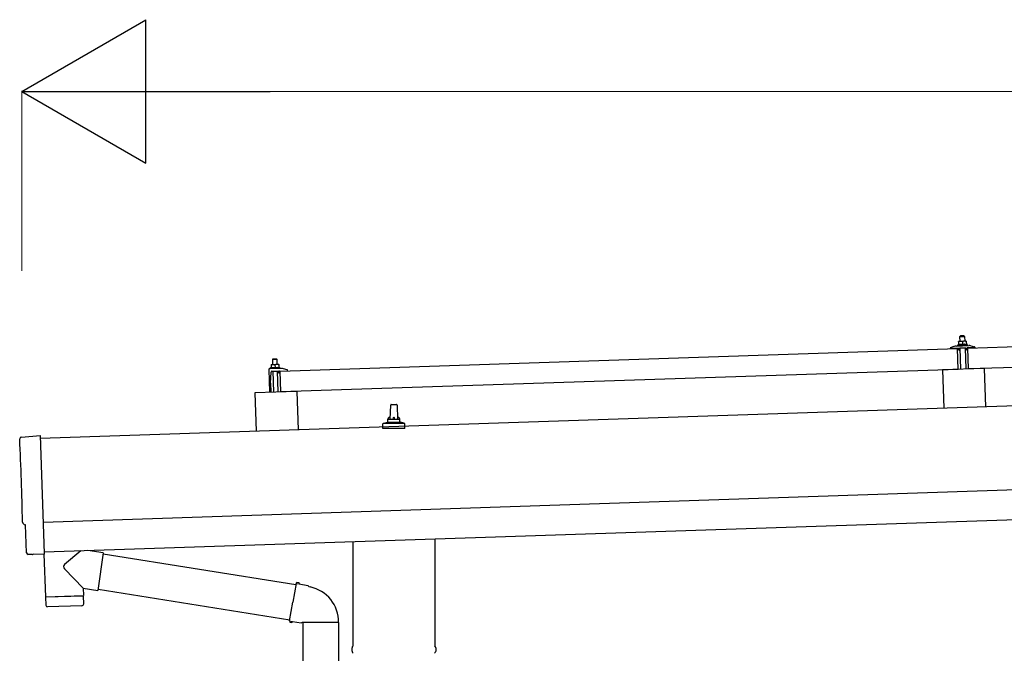
# Model space of a CAD drawing. Units: millimetres. Extents: x 0 to 33640, y 0 to 23760.
# Drawn here: x 13327 to 14975, y 9149 to 10209 of the extents above; entities that cross this region are included whole.
import ezdxf

# ---------------------------------------------------------------- set-up
doc = ezdxf.new("R2010")
doc.units = ezdxf.units.MM
for name, color, linetype, lineweight in [('YKK_13', 4, 'Continuous', 30), ('YKK_A1', 4, 'Continuous', 30), ('YKK_D', 6, 'Continuous', 13)]:
    doc.layers.add(name, color=color, linetype=linetype, lineweight=lineweight)

msp = doc.modelspace()

# ---------------------------------------------------------------- linework, layer by layer
at = {"layer": 'YKK_13'}
for p, q in [((14913.9, 9659.2), (16047.2, 9697)), ((14901.7, 9679.5), (14900.7, 9678.5)), ((14900.7, 9678.5), (14908.7, 9678.7)), ((14901, 9670.5), (14900.7, 9678.5)), ((14907.7, 9679.7), (14901.7, 9679.5)), ((14907.7, 9679.7), (14908.7, 9678.7)), ((14908.7, 9678.7), (14909, 9670.7)), ((13763.5, 9620.9), (14896.9, 9658.7)), ((14884.9, 9658.9), (14884.8, 9659.6)), ((14885.2, 9660), (14891.3, 9662.2)), ((14897.9, 9658.9), (14885.4, 9658.4)), ((14894.3, 9662.7), (14916.2, 9663.5)), ((14896.7, 9664.3), (14898.7, 9665.2)), ((14896.7, 9664.3), (14913.7, 9664.9)), ((14896.7, 9662.8), (14896.7, 9664.3)), ((14896.7, 9662.8), (14913.7, 9663.4)), ((14898, 9623.7), (14896.9, 9658.7)), ((14901.7, 9670.5), (14898.5, 9670.4)), ((14898.5, 9670.4), (14898.5, 9670.4)), ((14898.5, 9670.4), (14898.5, 9670.4)), ((14898.5, 9670.4), (14898.5, 9670.4)), ((14898.5, 9670.4), (14898.5, 9670.4)), ((14898.5, 9670.4), (14898.5, 9670.4)), ((14898.5, 9670.4), (14898.5, 9670.4)), ((14898.5, 9670.4), (14898.5, 9670.4)), ((14898.5, 9670.4), (14898.5, 9670.4)), ((14898.5, 9670.4), (14898.5, 9670.4)), ((14898.5, 9670.4), (14898.5, 9670.4)), ((14898.5, 9670.4), (14898.5, 9670.4)), ((14898.5, 9670.4), (14898.5, 9670.4)), ((14898.5, 9670.4), (14898.5, 9670.4)), ((14898.5, 9670.4), (14898.5, 9670.4)), ((14898.5, 9670.3), (14898.5, 9670.4)), ((14898.5, 9670.3), (14898.5, 9670.3)), ((14898.5, 9670.3), (14898.5, 9670.3)), ((14898.5, 9670.3), (14898.5, 9670.3)), ((14898.5, 9670.3), (14898.5, 9670.3)), ((14898.5, 9670.3), (14898.5, 9670.3)), ((14898.5, 9670.3), (14898.5, 9670.3)), ((14898.5, 9670.2), (14898.5, 9670.3)), ((14898.5, 9670.2), (14898.5, 9670.2)), ((14898.5, 9670.2), (14898.5, 9670.2)), ((14898.5, 9670.2), (14898.5, 9670.2)), ((14898.5, 9670.2), (14898.5, 9670.2)), ((14898.5, 9670.1), (14898.5, 9670.2)), ((14898.5, 9670.1), (14898.5, 9670.1)), ((14898.5, 9670.1), (14898.5, 9670.1)), ((14898.5, 9670.1), (14898.5, 9670.1)), ((14898.5, 9670.1), (14898.5, 9670.1)), ((14898.5, 9670), (14898.5, 9670.1)), ((14898.5, 9670), (14898.5, 9670)), ((14898.5, 9670), (14898.5, 9670)), ((14898.5, 9670), (14898.5, 9670)), ((14898.5, 9669.9), (14898.5, 9670)), ((14898.5, 9669.9), (14898.5, 9669.9)), ((14898.5, 9669.9), (14898.5, 9669.9)), ((14898.5, 9669.9), (14898.5, 9669.9)), ((14898.5, 9669.9), (14898.5, 9669.9)), ((14898.5, 9669.9), (14898.5, 9669.9)), ((14898.5, 9669.8), (14898.5, 9669.9)), ((14898.8, 9669.9), (14898.5, 9669.8)), ((14898.5, 9669.8), (14898.7, 9664.8)), ((14898.9, 9656.3), (14898.5, 9658.5)), ((14898.9, 9664.8), (14898.7, 9664.8)), ((14898.8, 9669.9), (14898.8, 9669.9)), ((14898.9, 9669.9), (14898.8, 9669.9)), ((14899, 9670), (14898.9, 9669.9)), ((14898.9, 9669.9), (14898.9, 9669.9)), ((14898.9, 9664.9), (14898.9, 9664.8)), ((14899, 9664.9), (14898.9, 9664.9)), ((14899.1, 9670), (14899, 9670)), ((14899, 9664.9), (14899, 9664.9)), ((14899.1, 9664.9), (14899, 9664.9)), ((14899.1, 9670), (14899.1, 9670)), ((14899.2, 9670), (14899.1, 9670)), ((14899.1, 9664.9), (14899.1, 9664.9)), ((14899.2, 9664.9), (14899.1, 9664.9)), ((14899.3, 9670.1), (14899.2, 9670)), ((14899.3, 9665), (14899.2, 9664.9)), ((14899.2, 9664.9), (14899.2, 9664.9)), ((14899.4, 9670.1), (14899.3, 9670.1)), ((14899.4, 9665), (14899.3, 9665)), ((14899.5, 9670.1), (14899.4, 9670.1)), ((14899.5, 9665), (14899.4, 9665)), ((14899.7, 9655.9), (14899.4, 9655.9)), ((14899.6, 9670.2), (14899.5, 9670.1)), ((14899.6, 9665), (14899.5, 9665)), ((14899.7, 9670.2), (14899.6, 9670.2)), ((14899.7, 9665.1), (14899.6, 9665)), ((14899.6, 9665), (14899.6, 9665)), ((14899.8, 9670.2), (14899.7, 9670.2)), ((14899.8, 9665.1), (14899.7, 9665.1)), ((14899.9, 9670.3), (14899.8, 9670.2)), ((14899.9, 9665.1), (14899.8, 9665.1)), ((14900, 9670.3), (14899.9, 9670.3)), ((14900, 9665.1), (14899.9, 9665.1)), ((14899.9, 9658.6), (14900, 9656.2)), ((14900.1, 9670.3), (14900, 9670.3)), ((14900.2, 9665.1), (14900, 9665.1)), ((14900.2, 9670.3), (14900.1, 9670.3)), ((14900.3, 9670.3), (14900.2, 9670.3)), ((14900.3, 9665.2), (14900.2, 9665.1)), ((14910.6, 9659.3), (14900.2, 9658.9)), ((14900.4, 9670.4), (14900.3, 9670.3)), ((14900.4, 9665.2), (14900.3, 9665.2)), ((14900.5, 9670.4), (14900.4, 9670.4)), ((14900.5, 9665.2), (14900.4, 9665.2)), ((14900.6, 9670.4), (14900.5, 9670.4)), ((14900.7, 9665.2), (14900.5, 9665.2)), ((14900.7, 9670.4), (14900.6, 9670.4)), ((14900.8, 9670.4), (14900.7, 9670.4)), ((14900.8, 9665.2), (14900.7, 9665.2)), ((14900.9, 9670.4), (14900.8, 9670.4)), ((14900.9, 9665.3), (14900.8, 9665.2)), ((14901, 9670.4), (14900.9, 9670.4)), ((14901, 9665.3), (14900.9, 9665.3)), ((14901.1, 9670.5), (14901, 9670.4)), ((14901.2, 9665.3), (14901, 9665.3)), ((14901.2, 9670.5), (14901.1, 9670.5)), ((14901.2, 9670.5), (14901.2, 9670.5)), ((14901.3, 9670.5), (14901.2, 9670.5)), ((14901.3, 9665.3), (14901.2, 9665.3)), ((14901.4, 9670.5), (14901.3, 9670.5)), ((14901.4, 9665.3), (14901.3, 9665.3)), ((14901.4, 9670.5), (14901.4, 9670.5)), ((14901.5, 9670.5), (14901.4, 9670.5)), ((14901.6, 9665.3), (14901.4, 9665.3)), ((14902.5, 9624), (14901.4, 9659)), ((14901.5, 9670.5), (14901.5, 9670.5)), ((14901.6, 9670.5), (14901.5, 9670.5)), ((14901.6, 9670.5), (14901.6, 9670.5)), ((14901.6, 9670.5), (14901.6, 9670.5)), ((14901.7, 9670.5), (14901.6, 9670.5)), ((14901.7, 9665.3), (14901.6, 9665.3)), ((14908.2, 9670.7), (14901.7, 9670.5)), ((14901.7, 9670.5), (14901.7, 9670.5)), ((14901.7, 9670.5), (14901.7, 9670.5)), ((14901.7, 9670.5), (14901.7, 9670.5)), ((14901.7, 9670.5), (14901.7, 9670.5)), ((14902, 9670.5), (14901.7, 9670.5)), ((14901.8, 9665.3), (14901.7, 9665.3)), ((14902, 9665.3), (14901.8, 9665.3)), ((14902.1, 9670.5), (14902, 9670.5)), ((14902.1, 9665.3), (14902, 9665.3)), ((14902.1, 9670.5), (14902.1, 9670.5)), ((14902.2, 9670.5), (14902.1, 9670.5)), ((14902.3, 9665.3), (14902.1, 9665.3)), ((14902.3, 9670.5), (14902.2, 9670.5)), ((14902.4, 9670.5), (14902.3, 9670.5)), ((14902.4, 9665.3), (14902.3, 9665.3)), ((14902.4, 9670.5), (14902.4, 9670.5)), ((14902.5, 9670.5), (14902.4, 9670.5)), ((14902.5, 9665.3), (14902.4, 9665.3)), ((14902.6, 9670.5), (14902.5, 9670.5)), ((14902.7, 9665.3), (14902.5, 9665.3)), ((14902.7, 9670.5), (14902.6, 9670.5)), ((14902.8, 9670.5), (14902.7, 9670.5)), ((14902.8, 9665.3), (14902.7, 9665.3)), ((14903, 9670.5), (14902.8, 9670.5)), ((14902.9, 9665.3), (14902.8, 9665.3)), ((14903.1, 9665.3), (14902.9, 9665.3)), ((14903.1, 9670.5), (14903, 9670.5)), ((14903.2, 9670.5), (14903.1, 9670.5)), ((14903.2, 9665.3), (14903.1, 9665.3)), ((14903.3, 9670.4), (14903.2, 9670.5)), ((14903.3, 9665.3), (14903.2, 9665.3)), ((14903.4, 9670.4), (14903.3, 9670.4)), ((14903.5, 9665.3), (14903.3, 9665.3)), ((14903.5, 9670.4), (14903.4, 9670.4)), ((14903.6, 9670.4), (14903.5, 9670.4)), ((14903.6, 9665.3), (14903.5, 9665.3)), ((14903.7, 9670.4), (14903.6, 9670.4)), ((14903.7, 9665.3), (14903.6, 9665.3)), ((14903.8, 9670.3), (14903.7, 9670.4)), ((14903.8, 9665.2), (14903.7, 9665.3)), ((14903.9, 9670.3), (14903.8, 9670.3)), ((14903.9, 9665.2), (14903.8, 9665.2)), ((14904, 9670.3), (14903.9, 9670.3)), ((14904, 9665.2), (14903.9, 9665.2)), ((14904.1, 9670.3), (14904, 9670.3)), ((14904.1, 9665.2), (14904, 9665.2)), ((14904.2, 9670.2), (14904.1, 9670.3)), ((14904.2, 9665.2), (14904.1, 9665.2)), ((14904.3, 9670.2), (14904.2, 9670.2)), ((14904.3, 9665.2), (14904.2, 9665.2)), ((14904.4, 9670.2), (14904.3, 9670.2)), ((14904.4, 9665.2), (14904.3, 9665.2)), ((14904.5, 9670.2), (14904.4, 9670.2)), ((14904.5, 9665.1), (14904.4, 9665.2)), ((14904.6, 9670.1), (14904.5, 9670.2)), ((14904.5, 9665.1), (14904.5, 9665.1)), ((14904.6, 9665.1), (14904.5, 9665.1)), ((14904.6, 9670.1), (14904.6, 9670.1)), ((14904.7, 9670.1), (14904.6, 9670.1)), ((14904.7, 9665.1), (14904.6, 9665.1)), ((14904.7, 9670.1), (14904.7, 9670.1)), ((14905, 9670), (14904.7, 9670.1)), ((14904.7, 9665.1), (14904.7, 9665.1)), ((14904.8, 9665.1), (14904.7, 9665.1)), ((14904.9, 9665.1), (14904.8, 9665.1)), ((14904.9, 9665.1), (14904.9, 9665.1)), ((14905, 9665.1), (14904.9, 9665.1)), ((14905.3, 9670.1), (14905, 9670)), ((14905, 9670), (14905.2, 9665)), ((14905.2, 9665), (14905, 9665.1)), ((14905.4, 9665.1), (14905.2, 9665)), ((14905.3, 9670.1), (14905.3, 9670.1)), ((14905.4, 9670.1), (14905.3, 9670.1)), ((14905.4, 9670.2), (14905.4, 9670.1)), ((14905.5, 9670.2), (14905.4, 9670.2)), ((14905.4, 9665.1), (14905.4, 9665.1)), ((14905.4, 9665.1), (14905.4, 9665.1)), ((14905.5, 9665.1), (14905.4, 9665.1)), ((14905.6, 9670.2), (14905.5, 9670.2)), ((14905.5, 9665.1), (14905.5, 9665.1)), ((14905.6, 9665.1), (14905.5, 9665.1)), ((14905.7, 9670.3), (14905.6, 9670.2)), ((14905.6, 9670.2), (14905.6, 9670.2)), ((14905.7, 9665.1), (14905.6, 9665.1)), ((14905.8, 9670.3), (14905.7, 9670.3)), ((14905.7, 9665.2), (14905.7, 9665.1)), ((14905.8, 9665.2), (14905.7, 9665.2)), ((14905.9, 9670.3), (14905.8, 9670.3)), ((14905.9, 9665.2), (14905.8, 9665.2)), ((14906, 9670.4), (14905.9, 9670.3)), ((14906, 9665.2), (14905.9, 9665.2)), ((14906.1, 9670.4), (14906, 9670.4)), ((14906.1, 9665.3), (14906, 9665.2)), ((14906, 9665.2), (14906, 9665.2)), ((14906.2, 9670.4), (14906.1, 9670.4)), ((14906.2, 9665.3), (14906.1, 9665.3)), ((14906.3, 9670.4), (14906.2, 9670.4)), ((14906.3, 9665.3), (14906.2, 9665.3)), ((14906.4, 9670.5), (14906.3, 9670.4)), ((14906.4, 9665.3), (14906.3, 9665.3)), ((14906.5, 9670.5), (14906.4, 9670.5)), ((14906.5, 9665.3), (14906.4, 9665.3)), ((14906.6, 9670.5), (14906.5, 9670.5)), ((14906.7, 9665.4), (14906.5, 9665.3)), ((14906.7, 9670.5), (14906.6, 9670.5)), ((14906.8, 9670.6), (14906.7, 9670.5)), ((14906.8, 9665.4), (14906.7, 9665.4)), ((14906.9, 9670.6), (14906.8, 9670.6)), ((14906.9, 9665.4), (14906.8, 9665.4)), ((14907, 9670.6), (14906.9, 9670.6)), ((14907, 9665.4), (14906.9, 9665.4)), ((14907.1, 9670.6), (14907, 9670.6)), ((14907.1, 9665.4), (14907, 9665.4)), ((14907.2, 9670.6), (14907.1, 9670.6)), ((14907.3, 9665.5), (14907.1, 9665.4)), ((14907.3, 9670.6), (14907.2, 9670.6)), ((14907.4, 9670.7), (14907.3, 9670.6)), ((14907.4, 9665.5), (14907.3, 9665.5)), ((14907.5, 9670.7), (14907.4, 9670.7)), ((14907.5, 9665.5), (14907.4, 9665.5)), ((14907.6, 9670.7), (14907.5, 9670.7)), ((14907.7, 9665.5), (14907.5, 9665.5)), ((14907.7, 9670.7), (14907.6, 9670.7)), ((14907.7, 9670.7), (14907.7, 9670.7)), ((14907.8, 9670.7), (14907.7, 9670.7)), ((14907.8, 9665.5), (14907.7, 9665.5)), ((14907.9, 9670.7), (14907.8, 9670.7)), ((14907.9, 9665.5), (14907.8, 9665.5)), ((14907.9, 9670.7), (14907.9, 9670.7)), ((14908, 9670.7), (14907.9, 9670.7)), ((14908.1, 9665.5), (14907.9, 9665.5)), ((14908, 9670.7), (14908, 9670.7)), ((14908.1, 9670.7), (14908, 9670.7)), ((14908.1, 9670.7), (14908.1, 9670.7)), ((14908.1, 9670.7), (14908.1, 9670.7)), ((14908.1, 9670.7), (14908.1, 9670.7)), ((14908.2, 9670.7), (14908.1, 9670.7)), ((14908.2, 9665.5), (14908.1, 9665.5)), ((14911.5, 9670.8), (14908.2, 9670.7)), ((14908.2, 9670.7), (14908.2, 9670.7)), ((14908.2, 9670.7), (14908.2, 9670.7)), ((14908.2, 9670.7), (14908.2, 9670.7)), ((14908.5, 9670.7), (14908.2, 9670.7)), ((14908.3, 9665.5), (14908.2, 9665.5)), ((14908.5, 9665.5), (14908.3, 9665.5)), ((14908.6, 9670.7), (14908.5, 9670.7)), ((14908.6, 9665.6), (14908.5, 9665.5)), ((14908.6, 9670.7), (14908.6, 9670.7)), ((14908.7, 9670.7), (14908.6, 9670.7)), ((14908.7, 9665.6), (14908.6, 9665.6)), ((14908.8, 9670.7), (14908.7, 9670.7)), ((14908.9, 9665.6), (14908.7, 9665.6)), ((14908.9, 9670.7), (14908.8, 9670.7)), ((14908.9, 9670.7), (14908.9, 9670.7)), ((14909, 9670.7), (14908.9, 9670.7)), ((14909, 9665.6), (14908.9, 9665.6)), ((14909.1, 9670.7), (14909, 9670.7)), ((14909.2, 9665.5), (14909, 9665.6)), ((14909.2, 9670.7), (14909.1, 9670.7)), ((14909.3, 9670.7), (14909.2, 9670.7)), ((14909.3, 9665.5), (14909.2, 9665.5)), ((14909.5, 9670.7), (14909.3, 9670.7)), ((14909.4, 9665.5), (14909.3, 9665.5)), ((14909.6, 9665.5), (14909.4, 9665.5)), ((14909.4, 9659.2), (14910.5, 9624.3)), ((14909.6, 9670.7), (14909.5, 9670.7)), ((14909.7, 9670.7), (14909.6, 9670.7)), ((14909.7, 9665.5), (14909.6, 9665.5)), ((14909.8, 9670.7), (14909.7, 9670.7)), ((14909.8, 9665.5), (14909.7, 9665.5)), ((14909.9, 9670.6), (14909.8, 9670.7)), ((14909.9, 9665.5), (14909.8, 9665.5)), ((14910, 9670.6), (14909.9, 9670.6)), ((14910.1, 9665.5), (14909.9, 9665.5)), ((14910.1, 9670.6), (14910, 9670.6)), ((14910.2, 9670.6), (14910.1, 9670.6)), ((14910.2, 9665.5), (14910.1, 9665.5)), ((14910.3, 9670.6), (14910.2, 9670.6)), ((14910.3, 9665.5), (14910.2, 9665.5)), ((14910.4, 9670.5), (14910.3, 9670.6)), ((14910.4, 9665.5), (14910.3, 9665.5)), ((14910.5, 9670.5), (14910.4, 9670.5)), ((14910.5, 9665.4), (14910.4, 9665.5)), ((14910.6, 9670.5), (14910.5, 9670.5)), ((14910.6, 9665.4), (14910.5, 9665.4)), ((14910.7, 9670.4), (14910.6, 9670.5)), ((14910.7, 9665.4), (14910.6, 9665.4)), ((14910.8, 9670.4), (14910.7, 9670.4)), ((14910.8, 9665.4), (14910.7, 9665.4)), ((14910.9, 9670.4), (14910.8, 9670.4)), ((14910.9, 9665.4), (14910.8, 9665.4)), ((14911, 9670.4), (14910.9, 9670.4)), ((14911, 9665.4), (14910.9, 9665.4)), ((14911, 9656.6), (14910.9, 9659)), ((14911.1, 9670.4), (14911, 9670.4)), ((14911, 9665.3), (14911, 9665.4)), ((14911.1, 9665.3), (14911, 9665.3)), ((14911.1, 9670.3), (14911.1, 9670.4)), ((14911.2, 9670.3), (14911.1, 9670.3)), ((14911.2, 9665.3), (14911.1, 9665.3)), ((14911.2, 9670.3), (14911.2, 9670.3)), ((14911.5, 9670.2), (14911.2, 9670.3)), ((14911.2, 9665.3), (14911.2, 9665.3)), ((14911.3, 9665.3), (14911.2, 9665.3)), ((14911.4, 9665.3), (14911.3, 9665.3)), ((14911.5, 9656.3), (14911.3, 9656.3)), ((14911.4, 9665.3), (14911.4, 9665.3)), ((14911.4, 9665.3), (14911.4, 9665.3)), ((14911.7, 9665.2), (14911.4, 9665.3)), ((14911.5, 9670.8), (14911.5, 9670.7)), ((14911.5, 9670.8), (14911.5, 9670.8)), ((14911.5, 9670.8), (14911.5, 9670.8)), ((14911.5, 9670.8), (14911.5, 9670.8)), ((14911.5, 9670.8), (14911.5, 9670.8)), ((14911.5, 9670.8), (14911.5, 9670.8)), ((14911.5, 9670.8), (14911.5, 9670.8)), ((14911.5, 9670.8), (14911.5, 9670.8)), ((14911.5, 9670.8), (14911.5, 9670.8)), ((14911.5, 9670.8), (14911.5, 9670.8)), ((14911.5, 9670.8), (14911.5, 9670.8)), ((14911.5, 9670.8), (14911.5, 9670.8)), ((14911.5, 9670.8), (14911.5, 9670.8)), ((14911.5, 9670.8), (14911.5, 9670.8)), ((14911.5, 9670.8), (14911.5, 9670.8)), ((14911.5, 9670.8), (14911.5, 9670.8)), ((14911.5, 9670.8), (14911.5, 9670.8)), ((14911.5, 9670.8), (14911.5, 9670.8)), ((14911.5, 9670.7), (14911.5, 9670.6)), ((14911.5, 9670.7), (14911.5, 9670.7)), ((14911.5, 9670.7), (14911.5, 9670.7)), ((14911.5, 9670.7), (14911.5, 9670.7)), ((14911.5, 9670.7), (14911.5, 9670.7)), ((14911.5, 9670.7), (14911.5, 9670.7)), ((14911.5, 9670.6), (14911.5, 9670.5)), ((14911.5, 9670.6), (14911.5, 9670.6)), ((14911.5, 9670.6), (14911.5, 9670.6)), ((14911.5, 9670.6), (14911.5, 9670.6)), ((14911.5, 9670.6), (14911.5, 9670.6)), ((14911.5, 9670.5), (14911.5, 9670.4)), ((14911.5, 9670.5), (14911.5, 9670.5)), ((14911.5, 9670.5), (14911.5, 9670.5)), ((14911.5, 9670.5), (14911.5, 9670.5)), ((14911.5, 9670.4), (14911.5, 9670.3)), ((14911.5, 9670.4), (14911.5, 9670.4)), ((14911.5, 9670.4), (14911.5, 9670.4)), ((14911.5, 9670.4), (14911.5, 9670.4)), ((14911.5, 9670.4), (14911.5, 9670.4)), ((14911.5, 9670.3), (14911.5, 9670.2)), ((14911.5, 9670.3), (14911.5, 9670.3)), ((14911.5, 9670.3), (14911.5, 9670.3)), ((14911.5, 9670.3), (14911.5, 9670.3)), ((14911.5, 9670.2), (14911.7, 9665.2)), ((14911.7, 9665.6), (14913.7, 9664.9)), ((14912.3, 9658.9), (14912, 9656.7)), ((14925.4, 9659.8), (14912.8, 9659.4)), ((14913.7, 9664.9), (14913.7, 9663.4)), ((14915, 9624.3), (14913.9, 9659.2)), ((16048.4, 9662), (14915, 9624.3)), ((14919.2, 9663.1), (14925.5, 9661.4)), ((14925.8, 9660.9), (14925.8, 9660.3)), ((13751.3, 9641), (13750.4, 9640)), ((13758.4, 9640.2), (13750.4, 9640)), ((13750.4, 9640), (13750.6, 9632)), ((13751.3, 9641), (13757.3, 9641.2)), ((13757.3, 9641.2), (13758.4, 9640.2)), ((13758.6, 9632.2), (13758.4, 9640.2)), ((13744.1, 9623.2), (13745.4, 9585.3)), ((13765.8, 9625), (13745.1, 9624.3)), ((13748.3, 9626.7), (13746.3, 9625.8)), ((13763.3, 9626.4), (13746.3, 9625.8)), ((13746.3, 9625.8), (13746.4, 9624.3)), ((13763.4, 9624.9), (13746.4, 9624.3)), ((13748.1, 9631.9), (13751.4, 9632)), ((13748.1, 9631.9), (13748.1, 9631.8)), ((13748.1, 9631.9), (13748.1, 9631.9)), ((13748.1, 9631.9), (13748.1, 9631.9)), ((13748.1, 9631.9), (13748.1, 9631.9)), ((13748.1, 9631.9), (13748.1, 9631.9)), ((13748.1, 9631.9), (13748.1, 9631.9)), ((13748.1, 9631.9), (13748.1, 9631.9)), ((13748.1, 9631.9), (13748.1, 9631.9)), ((13748.1, 9631.9), (13748.1, 9631.9)), ((13748.1, 9631.9), (13748.1, 9631.9)), ((13748.1, 9631.9), (13748.1, 9631.9)), ((13748.1, 9631.9), (13748.1, 9631.9)), ((13748.1, 9631.9), (13748.1, 9631.9)), ((13748.1, 9631.9), (13748.1, 9631.9)), ((13748.1, 9631.9), (13748.1, 9631.9)), ((13748.1, 9631.8), (13748.1, 9631.7)), ((13748.1, 9631.8), (13748.1, 9631.8)), ((13748.1, 9631.8), (13748.1, 9631.8)), ((13748.1, 9631.8), (13748.1, 9631.8)), ((13748.1, 9631.8), (13748.1, 9631.8)), ((13748.1, 9631.8), (13748.1, 9631.8)), ((13748.1, 9631.8), (13748.1, 9631.8)), ((13748.1, 9631.8), (13748.1, 9631.8)), ((13748.1, 9631.7), (13748.1, 9631.6)), ((13748.1, 9631.7), (13748.1, 9631.7)), ((13748.1, 9631.7), (13748.1, 9631.7)), ((13748.1, 9631.7), (13748.1, 9631.7)), ((13748.1, 9631.6), (13748.1, 9631.5)), ((13748.1, 9631.6), (13748.1, 9631.6)), ((13748.1, 9631.6), (13748.1, 9631.6)), ((13748.1, 9631.6), (13748.1, 9631.6)), ((13748.1, 9631.6), (13748.1, 9631.6)), ((13748.1, 9631.5), (13748.1, 9631.4)), ((13748.1, 9631.5), (13748.1, 9631.5)), ((13748.1, 9631.5), (13748.1, 9631.5)), ((13748.1, 9631.5), (13748.1, 9631.5)), ((13748.1, 9631.4), (13748.1, 9631.3)), ((13748.1, 9631.4), (13748.1, 9631.4)), ((13748.1, 9631.4), (13748.1, 9631.4)), ((13748.1, 9631.4), (13748.1, 9631.4)), ((13748.1, 9631.4), (13748.1, 9631.4)), ((13748.1, 9631.4), (13748.1, 9631.4)), ((13748.1, 9631.3), (13748.4, 9631.4)), ((13748.1, 9631.3), (13748.3, 9626.3)), ((13748.3, 9626.3), (13748.5, 9626.4)), ((13748.4, 9631.4), (13748.5, 9631.4)), ((13748.5, 9631.4), (13748.6, 9631.5)), ((13748.5, 9631.4), (13748.5, 9631.4)), ((13748.5, 9626.4), (13748.6, 9626.4)), ((13748.6, 9631.5), (13748.7, 9631.5)), ((13748.6, 9626.4), (13748.7, 9626.4)), ((13748.6, 9626.4), (13748.6, 9626.4)), ((13748.7, 9631.5), (13748.8, 9631.5)), ((13748.7, 9631.5), (13748.7, 9631.5)), ((13748.7, 9626.4), (13748.8, 9626.4)), ((13748.7, 9626.4), (13748.7, 9626.4)), ((13748.8, 9631.5), (13748.9, 9631.6)), ((13748.8, 9626.4), (13748.9, 9626.4)), ((13748.9, 9631.6), (13749, 9631.6)), ((13748.9, 9626.5), (13749, 9626.5)), ((13748.9, 9626.4), (13748.9, 9626.5)), ((13749, 9631.6), (13749.1, 9631.6)), ((13749, 9626.5), (13749.1, 9626.5)), ((13749.1, 9631.6), (13749.2, 9631.7)), ((13749.1, 9626.5), (13749.2, 9626.5)), ((13749.2, 9631.7), (13749.3, 9631.7)), ((13749.2, 9626.5), (13749.3, 9626.5)), ((13749.3, 9631.7), (13749.4, 9631.7)), ((13749.3, 9626.5), (13749.4, 9626.6)), ((13749.4, 9631.7), (13749.5, 9631.8)), ((13749.4, 9626.6), (13749.5, 9626.6)), ((13749.5, 9631.8), (13749.6, 9631.8)), ((13749.5, 9626.6), (13749.6, 9626.6)), ((13749.6, 9631.8), (13749.7, 9631.8)), ((13749.6, 9626.6), (13749.7, 9626.6)), ((13749.7, 9631.8), (13749.8, 9631.8)), ((13749.7, 9626.6), (13749.8, 9626.6)), ((13749.8, 9631.8), (13749.9, 9631.9)), ((13749.8, 9626.6), (13749.9, 9626.7)), ((13749.9, 9631.9), (13750.1, 9631.9)), ((13749.9, 9626.7), (13750, 9626.7)), ((13750, 9626.7), (13750.1, 9626.7)), ((13750.1, 9631.9), (13750.2, 9631.9)), ((13750.1, 9626.7), (13750.3, 9626.7)), ((13750.2, 9631.9), (13750.3, 9631.9)), ((13750.3, 9631.9), (13750.4, 9631.9)), ((13750.3, 9626.7), (13750.4, 9626.7)), ((13750.4, 9631.9), (13750.5, 9631.9)), ((13750.4, 9626.7), (13750.5, 9626.8)), ((13750.5, 9631.9), (13750.6, 9631.9)), ((13750.5, 9626.8), (13750.7, 9626.8)), ((13750.6, 9631.9), (13750.7, 9631.9)), ((13750.7, 9631.9), (13750.8, 9631.9)), ((13750.7, 9626.8), (13750.8, 9626.8)), ((13750.8, 9631.9), (13750.9, 9632)), ((13750.8, 9631.9), (13750.8, 9631.9)), ((13750.8, 9626.8), (13750.9, 9626.8)), ((13750.9, 9632), (13751, 9632)), ((13750.9, 9626.8), (13751.1, 9626.8)), ((13751, 9632), (13751.1, 9632)), ((13751, 9632), (13751, 9632)), ((13751.1, 9632), (13751.4, 9632)), ((13751.1, 9626.8), (13751.2, 9626.8)), ((13751.2, 9626.8), (13751.3, 9626.8)), ((13751.3, 9626.8), (13751.5, 9626.8)), ((13751.4, 9632), (13757.9, 9632.2)), ((13751.4, 9632), (13751.5, 9632)), ((13751.4, 9632), (13751.4, 9632)), ((13751.4, 9632), (13751.4, 9632)), ((13751.4, 9632), (13751.4, 9632)), ((13751.5, 9632), (13751.6, 9632)), ((13751.5, 9632), (13751.5, 9632)), ((13751.5, 9632), (13751.5, 9632)), ((13751.5, 9626.8), (13751.6, 9626.8)), ((13751.6, 9632), (13751.7, 9632)), ((13751.6, 9632), (13751.6, 9632)), ((13751.6, 9632), (13751.6, 9632)), ((13751.6, 9626.8), (13751.7, 9626.8)), ((13751.7, 9632), (13751.8, 9632)), ((13751.7, 9632), (13751.7, 9632)), ((13751.7, 9626.8), (13751.9, 9626.8)), ((13751.8, 9632), (13751.9, 9632)), ((13751.9, 9632), (13752, 9632)), ((13751.9, 9632), (13751.9, 9632)), ((13751.9, 9626.8), (13752, 9626.8)), ((13752, 9632), (13752.1, 9632)), ((13752, 9626.8), (13752.2, 9626.8)), ((13752.1, 9632), (13752.2, 9632)), ((13752.2, 9632), (13752.3, 9632)), ((13752.2, 9626.8), (13752.3, 9626.8)), ((13752.3, 9632), (13752.4, 9632)), ((13752.3, 9626.8), (13752.4, 9626.8)), ((13752.4, 9632), (13752.5, 9632)), ((13752.4, 9626.8), (13752.5, 9626.8)), ((13752.5, 9632), (13752.6, 9632)), ((13752.5, 9626.8), (13752.7, 9626.8)), ((13752.6, 9632), (13752.7, 9632)), ((13752.7, 9632), (13752.8, 9631.9)), ((13752.7, 9626.8), (13752.8, 9626.8)), ((13752.8, 9631.9), (13752.9, 9631.9)), ((13752.8, 9626.8), (13752.9, 9626.8)), ((13752.9, 9631.9), (13753, 9631.9)), ((13752.9, 9626.8), (13753.1, 9626.8)), ((13753, 9631.9), (13753.1, 9631.9)), ((13753.1, 9631.9), (13753.2, 9631.9)), ((13753.1, 9626.8), (13753.2, 9626.8)), ((13753.2, 9631.9), (13753.3, 9631.9)), ((13753.2, 9626.8), (13753.3, 9626.8)), ((13753.3, 9631.9), (13753.4, 9631.8)), ((13753.3, 9626.8), (13753.4, 9626.8)), ((13753.4, 9631.8), (13753.5, 9631.8)), ((13753.4, 9626.8), (13753.5, 9626.7)), ((13753.5, 9631.8), (13753.6, 9631.8)), ((13753.5, 9626.7), (13753.6, 9626.7)), ((13753.6, 9631.8), (13753.7, 9631.8)), ((13753.6, 9626.7), (13753.7, 9626.7)), ((13753.7, 9631.8), (13753.8, 9631.7)), ((13753.7, 9626.7), (13753.8, 9626.7)), ((13753.8, 9631.7), (13753.9, 9631.7)), ((13753.8, 9626.7), (13753.9, 9626.7)), ((13753.9, 9631.7), (13754, 9631.7)), ((13753.9, 9626.7), (13754, 9626.7)), ((13754, 9631.7), (13754.1, 9631.7)), ((13754, 9626.7), (13754.1, 9626.7)), ((13754.1, 9631.7), (13754.2, 9631.7)), ((13754.1, 9626.7), (13754.2, 9626.6)), ((13754.2, 9631.7), (13754.2, 9631.6)), ((13754.2, 9631.6), (13754.3, 9631.6)), ((13754.2, 9626.6), (13754.3, 9626.6)), ((13754.2, 9626.6), (13754.2, 9626.6)), ((13754.3, 9631.6), (13754.4, 9631.6)), ((13754.3, 9631.6), (13754.3, 9631.6)), ((13754.3, 9626.6), (13754.4, 9626.6)), ((13754.4, 9631.6), (13754.6, 9631.5)), ((13754.4, 9626.6), (13754.5, 9626.6)), ((13754.4, 9626.6), (13754.4, 9626.6)), ((13754.5, 9626.6), (13754.6, 9626.6)), ((13754.5, 9626.6), (13754.5, 9626.6)), ((13754.6, 9631.5), (13754.9, 9631.6)), ((13754.6, 9631.5), (13754.8, 9626.5)), ((13754.6, 9626.6), (13754.8, 9626.5)), ((13754.6, 9626.6), (13754.6, 9626.6)), ((13754.8, 9626.5), (13755, 9626.6)), ((13754.9, 9631.6), (13755, 9631.6)), ((13755, 9631.7), (13755.1, 9631.7)), ((13755, 9631.6), (13755, 9631.7)), ((13755, 9626.6), (13755.1, 9626.6)), ((13755.1, 9631.7), (13755.2, 9631.7)), ((13755.1, 9626.6), (13755.2, 9626.6)), ((13755.1, 9626.6), (13755.1, 9626.6)), ((13755.2, 9631.7), (13755.3, 9631.8)), ((13755.2, 9631.7), (13755.2, 9631.7)), ((13755.2, 9626.6), (13755.3, 9626.6)), ((13755.2, 9626.6), (13755.2, 9626.6)), ((13755.3, 9631.8), (13755.4, 9631.8)), ((13755.3, 9626.6), (13755.4, 9626.7)), ((13755.4, 9631.8), (13755.5, 9631.8)), ((13755.4, 9626.7), (13755.5, 9626.7)), ((13755.4, 9626.7), (13755.4, 9626.7)), ((13755.5, 9631.8), (13755.6, 9631.8)), ((13755.5, 9626.7), (13755.6, 9626.7)), ((13755.6, 9631.8), (13755.7, 9631.9)), ((13755.6, 9626.7), (13755.7, 9626.7)), ((13755.7, 9631.9), (13755.8, 9631.9)), ((13755.7, 9626.7), (13755.8, 9626.8)), ((13755.8, 9631.9), (13755.9, 9632)), ((13755.8, 9626.8), (13755.9, 9626.8)), ((13755.9, 9632), (13756, 9632)), ((13755.9, 9626.8), (13756, 9626.8)), ((13756, 9632), (13756.1, 9632)), ((13756, 9626.8), (13756.1, 9626.8)), ((13756.1, 9632), (13756.2, 9632)), ((13756.1, 9626.8), (13756.2, 9626.8)), ((13756.2, 9632), (13756.3, 9632.1)), ((13756.2, 9626.8), (13756.3, 9626.9)), ((13756.3, 9632.1), (13756.4, 9632.1)), ((13756.3, 9626.9), (13756.4, 9626.9)), ((13756.4, 9632.1), (13756.6, 9632.1)), ((13756.4, 9626.9), (13756.5, 9626.9)), ((13756.5, 9626.9), (13756.6, 9626.9)), ((13756.6, 9632.1), (13756.7, 9632.1)), ((13756.6, 9626.9), (13756.8, 9626.9)), ((13756.7, 9632.1), (13756.8, 9632.1)), ((13756.8, 9632.1), (13756.9, 9632.1)), ((13756.8, 9626.9), (13756.9, 9627)), ((13756.9, 9632.1), (13757, 9632.1)), ((13756.9, 9627), (13757, 9627)), ((13757, 9632.1), (13757.1, 9632.1)), ((13757, 9627), (13757.2, 9627)), ((13757.1, 9632.1), (13757.2, 9632.1)), ((13757.2, 9632.1), (13757.3, 9632.2)), ((13757.2, 9627), (13757.3, 9627)), ((13757.3, 9632.2), (13757.4, 9632.2)), ((13757.3, 9632.2), (13757.3, 9632.2)), ((13757.3, 9627), (13757.4, 9627)), ((13757.4, 9632.2), (13757.5, 9632.2)), ((13757.4, 9627), (13757.6, 9627)), ((13757.5, 9632.2), (13757.6, 9632.2)), ((13757.5, 9632.2), (13757.5, 9632.2)), ((13757.6, 9632.2), (13757.9, 9632.2)), ((13757.6, 9627), (13757.7, 9627)), ((13757.7, 9627), (13757.8, 9627)), ((13757.8, 9627), (13758, 9627)), ((13757.9, 9632.2), (13761.1, 9632.3)), ((13757.9, 9632.2), (13758, 9632.2)), ((13757.9, 9632.2), (13757.9, 9632.2)), ((13757.9, 9632.2), (13757.9, 9632.2)), ((13757.9, 9632.2), (13757.9, 9632.2)), ((13758, 9632.2), (13758.1, 9632.2)), ((13758, 9632.2), (13758, 9632.2)), ((13758, 9632.2), (13758, 9632.2)), ((13758, 9632.2), (13758, 9632.2)), ((13758, 9627), (13758.1, 9627)), ((13758.1, 9632.2), (13758.2, 9632.2)), ((13758.1, 9632.2), (13758.1, 9632.2)), ((13758.1, 9627), (13758.2, 9627.1)), ((13758.2, 9632.2), (13758.3, 9632.2)), ((13758.2, 9632.2), (13758.2, 9632.2)), ((13758.2, 9627.1), (13758.4, 9627.1)), ((13758.3, 9632.2), (13758.4, 9632.2)), ((13758.4, 9632.2), (13758.5, 9632.2)), ((13758.4, 9632.2), (13758.4, 9632.2)), ((13758.4, 9627.1), (13758.5, 9627.1)), ((13758.5, 9632.2), (13758.6, 9632.2)), ((13758.5, 9627.1), (13758.6, 9627.1)), ((13758.6, 9632.2), (13758.7, 9632.2)), ((13758.6, 9627.1), (13758.8, 9627)), ((13758.7, 9632.2), (13758.8, 9632.2)), ((13758.8, 9632.2), (13758.9, 9632.2)), ((13758.8, 9627), (13758.9, 9627)), ((13758.9, 9632.2), (13759, 9632.2)), ((13758.9, 9627), (13759, 9627)), ((13759, 9632.2), (13759.1, 9632.2)), ((13759, 9627), (13759.2, 9627)), ((13759.1, 9632.2), (13759.2, 9632.2)), ((13759.2, 9632.2), (13759.3, 9632.2)), ((13759.2, 9627), (13759.3, 9627)), ((13759.3, 9632.2), (13759.4, 9632.1)), ((13759.3, 9627), (13759.4, 9627)), ((13759.4, 9632.1), (13759.5, 9632.1)), ((13759.4, 9627), (13759.6, 9627)), ((13759.5, 9632.1), (13759.6, 9632.1)), ((13759.6, 9632.1), (13759.7, 9632.1)), ((13759.6, 9627), (13759.7, 9627)), ((13759.7, 9632.1), (13759.8, 9632.1)), ((13759.7, 9627), (13759.8, 9627)), ((13759.8, 9632.1), (13759.9, 9632.1)), ((13759.8, 9627), (13759.9, 9627)), ((13759.9, 9632.1), (13760, 9632)), ((13759.9, 9627), (13760, 9627)), ((13760, 9632), (13760.1, 9632)), ((13760, 9627), (13760.1, 9626.9)), ((13760.1, 9632), (13760.2, 9632)), ((13760.1, 9626.9), (13760.2, 9626.9)), ((13760.2, 9632), (13760.3, 9632)), ((13760.2, 9626.9), (13760.3, 9626.9)), ((13760.3, 9632), (13760.4, 9631.9)), ((13760.3, 9626.9), (13760.4, 9626.9)), ((13760.4, 9631.9), (13760.5, 9631.9)), ((13760.4, 9626.9), (13760.5, 9626.9)), ((13760.5, 9631.9), (13760.6, 9631.9)), ((13760.5, 9626.9), (13760.6, 9626.9)), ((13760.6, 9631.9), (13760.7, 9631.9)), ((13760.6, 9631.9), (13760.6, 9631.9)), ((13760.6, 9626.9), (13760.7, 9626.9)), ((13760.7, 9631.9), (13760.8, 9631.8)), ((13760.7, 9626.9), (13760.7, 9626.8)), ((13760.7, 9626.8), (13760.8, 9626.8)), ((13760.8, 9631.8), (13760.9, 9631.8)), ((13760.8, 9631.8), (13760.8, 9631.8)), ((13760.8, 9626.8), (13760.9, 9626.8)), ((13760.9, 9631.8), (13761.1, 9631.7)), ((13760.9, 9626.8), (13761, 9626.8)), ((13760.9, 9626.8), (13760.9, 9626.8)), ((13761, 9626.8), (13761.1, 9626.8)), ((13761, 9626.8), (13761, 9626.8)), ((13761.1, 9632.3), (13761.1, 9632.3)), ((13761.1, 9632.3), (13761.1, 9632.3)), ((13761.1, 9632.3), (13761.1, 9632.3)), ((13761.1, 9632.3), (13761.1, 9632.3)), ((13761.1, 9632.3), (13761.1, 9632.3)), ((13761.1, 9632.3), (13761.1, 9632.3)), ((13761.1, 9632.3), (13761.1, 9632.3)), ((13761.1, 9632.3), (13761.1, 9632.3)), ((13761.1, 9632.3), (13761.1, 9632.3)), ((13761.1, 9632.3), (13761.1, 9632.3)), ((13761.1, 9632.3), (13761.1, 9632.3)), ((13761.1, 9632.3), (13761.1, 9632.3)), ((13761.1, 9632.3), (13761.1, 9632.3)), ((13761.1, 9632.3), (13761.1, 9632.3)), ((13761.1, 9632.3), (13761.1, 9632.3)), ((13761.1, 9632.3), (13761.1, 9632.3)), ((13761.1, 9632.3), (13761.1, 9632.3)), ((13761.1, 9632.2), (13761.1, 9632.3)), ((13761.1, 9632.2), (13761.1, 9632.2)), ((13761.1, 9632.2), (13761.1, 9632.2)), ((13761.1, 9632.2), (13761.1, 9632.2)), ((13761.1, 9632.2), (13761.1, 9632.2)), ((13761.1, 9632.2), (13761.1, 9632.2)), ((13761.1, 9632.1), (13761.1, 9632.2)), ((13761.1, 9632.1), (13761.1, 9632.1)), ((13761.1, 9632.1), (13761.1, 9632.1)), ((13761.1, 9632.1), (13761.1, 9632.1)), ((13761.1, 9632.1), (13761.1, 9632.1)), ((13761.1, 9632), (13761.1, 9632.1)), ((13761.1, 9632), (13761.1, 9632)), ((13761.1, 9632), (13761.1, 9632)), ((13761.1, 9632), (13761.1, 9632)), ((13761.1, 9631.9), (13761.1, 9632)), ((13761.1, 9631.9), (13761.1, 9631.9)), ((13761.1, 9631.9), (13761.1, 9631.9)), ((13761.1, 9631.9), (13761.1, 9631.9)), ((13761.1, 9631.9), (13761.1, 9631.9)), ((13761.1, 9631.8), (13761.1, 9631.9)), ((13761.1, 9631.8), (13761.1, 9631.8)), ((13761.1, 9631.8), (13761.1, 9631.8)), ((13761.1, 9631.8), (13761.1, 9631.8)), ((13761.1, 9631.7), (13761.1, 9631.8)), ((13761.1, 9631.7), (13761.3, 9626.7)), ((13761.1, 9626.8), (13761.3, 9626.7)), ((13761.1, 9626.8), (13761.1, 9626.8)), ((13763.3, 9626.4), (13761.3, 9627.2)), ((13763.4, 9624.9), (13763.3, 9626.4)), ((14898, 9623.7), (13764.7, 9585.9)), ((13775.1, 9622.9), (13768.8, 9624.6)), ((13775.5, 9621.8), (13775.5, 9622.4)), ((14941.5, 9625.3), (14871.6, 9623)), ((14871.6, 9623), (14873.7, 9558.6)), ((14941.5, 9625.3), (14943.7, 9560.9)), ((13747.2, 9600.3), (13748.1, 9619)), ((13749.6, 9620.4), (13760.2, 9620.8)), ((13751, 9620.5), (13752.2, 9585.5)), ((13760.2, 9585.8), (13759, 9620.7)), ((13760.5, 9620.5), (13760.6, 9618.1)), ((13760.9, 9617.8), (13761.2, 9617.8)), ((13761.7, 9618.2), (13761.9, 9620.4)), ((13762.4, 9620.9), (13775, 9621.3)), ((13764.7, 9585.9), (13763.5, 9620.9)), ((13747.2, 9600.3), (13747.7, 9585.3)), ((13791.2, 9586.8), (13721.2, 9584.5)), ((13721.2, 9584.5), (13723.3, 9520.1)), ((13791.2, 9586.8), (13793.3, 9522.4)), ((13947.6, 9540.4), (13948.3, 9563.9)), ((13949.3, 9564.9), (13957.9, 9564.9)), ((13958.9, 9563.9), (13959.6, 9540.4)), ((13943.6, 9536.2), (13943.6, 9540.4)), ((13944.6, 9540.4), (13962.6, 9540.4)), ((13963.6, 9536.2), (13963.6, 9540.4)), ((13935.3, 9524.9), (13935.3, 9532.6)), ((13971.8, 9524.9), (13935.3, 9524.9)), ((13935.7, 9533.4), (13971.5, 9533.4)), ((13936.1, 9533.6), (13942.8, 9535.2)), ((13943.2, 9535.4), (13964, 9535.4)), ((13971.1, 9533.6), (13964.4, 9535.2)), ((13971.8, 9524.9), (13971.8, 9532.6)), ((13330.3, 9510.5), (13361.8, 9513.2)), ((13361.8, 9513.2), (13368.4, 9315.5)), ((13337.4, 9363.8), (13336.8, 9363.8)), ((13338.9, 9316.8), (13337.4, 9363.8)), ((13885.3, 9160.9), (13885.3, 9335.5)), ((14021.9, 9340), (14021.9, 9160.9)), ((13348.8, 9313.8), (13341.9, 9313.9)), ((13349.5, 9314.1), (13350.2, 9314.8)), ((13350.2, 9314.8), (13368.4, 9314.5)), ((13368, 9314.5), (13370.4, 9243.3)), ((13368.4, 9315.5), (13368.4, 9314.5)), ((13429.7, 9320.3), (13402.5, 9297.3)), ((13467.4, 9317), (13441.5, 9320.7)), ((13467.4, 9317), (13458.4, 9253.9)), ((13467.1, 9315.2), (13789.7, 9263.8)), ((13433.9, 9257.4), (13402.5, 9289.9)), ((13790, 9265.6), (13784.5, 9234.3)), ((13790, 9265.6), (13791.2, 9267.6)), ((13790, 9265.6), (13795.2, 9264.6)), ((13791.2, 9267.6), (13794.8, 9267)), ((13794.8, 9267), (13795.2, 9264.6)), ((13795.2, 9264.6), (13809.7, 9261.8)), ((13809.7, 9261.8), (13811.4, 9260.2)), ((13811.4, 9260.2), (13813.5, 9259.7)), ((13370.4, 9243.3), (13434.3, 9245.4)), ((13434.4, 9244.4), (13370.4, 9242.3)), ((13374.9, 9243.4), (13374.9, 9242.4)), ((13429.8, 9245.3), (13429.9, 9244.3)), ((13433.9, 9257.4), (13458.4, 9253.9)), ((13433.9, 9257.4), (13434.3, 9245.4)), ((13434.6, 9231.3), (13434.4, 9244.4)), ((13458.7, 9255.8), (13779.3, 9204.7)), ((13370.4, 9242.3), (13371.1, 9229.2)), ((13431.7, 9228.3), (13374.2, 9226.4)), ((13779, 9202.9), (13784.5, 9234.3)), ((13779, 9202.9), (13779.4, 9200.6)), ((13779, 9202.9), (13784.1, 9202.1)), ((13779.4, 9200.6), (13782.9, 9200)), ((13782.9, 9200), (13784.1, 9202.1)), ((13784.1, 9202.1), (13798.7, 9199.8)), ((13798.7, 9199.8), (13800.9, 9200.7)), ((13861.2, 9200.3), (13800.1, 9200.3)), ((13801.1, 9200.3), (13801.1, 8905.2)), ((13861.1, 9200.3), (13861.1, 8905.2)), ((13883.6, 9152.2), (13883.6, 9157.7)), ((14023.6, 9157.7), (14023.6, 9152.2))]:
    msp.add_line(p, q, dxfattribs=at)
for centre, radius, start, end in [((14885.3, 9659.6), 0.5, 109.2632, 181.9092), ((14885.4, 9658.9), 0.5, 181.9092, 271.9092), ((14894.6, 9652.7), 10, 91.9092, 109.2632), ((14898, 9658.4), 0.5, 11.3715, 91.9092), ((14899.4, 9656.4), 0.5, 191.3715, 271.9092), ((14899.7, 9656.2), 0.3, 271.9092, 1.9092), ((14900.2, 9658.6), 0.3, 91.9092, 181.9092), ((14910.6, 9659), 0.3, 1.9092, 91.9092), ((14911.3, 9656.6), 0.3, 181.9092, 271.9092), ((14911.5, 9656.8), 0.5, 271.9092, 352.4468), ((14912.8, 9658.9), 0.5, 91.9092, 172.4468), ((14916.5, 9653.5), 10, 74.5551, 91.9092), ((14925.3, 9660.3), 0.5, 271.9092, 1.9092), ((14925.3, 9660.9), 0.5, 1.9092, 74.5551), ((13745.1, 9623.3), 1, 91.9092, 181.9092), ((13766.2, 9615), 10, 74.5551, 91.9092), ((13775, 9622.4), 0.5, 1.9092, 74.5551), ((13749.6, 9618.9), 1.5, 91.9092, 177.0507), ((13760.2, 9620.5), 0.3, 1.9092, 91.9092), ((13760.9, 9618.1), 0.3, 181.9092, 271.9092), ((13761.2, 9618.3), 0.5, 271.9092, 352.4468), ((13762.4, 9620.4), 0.5, 91.9092, 172.4468), ((13775, 9621.8), 0.5, 271.9092, 1.9092), ((13949.3, 9563.9), 1, 90, 178.6051), ((13957.9, 9563.9), 1, 1.3949, 90), ((13947.7, 9539.8), 4.13, 90, 171.1763), ((13944.6, 9539.4), 1, 90, 180), ((13956.9, 9540.4), 4.83, 133.6028, 180), ((13950.3, 9540.4), 4.83, 0, 46.3972), ((13959.5, 9539.8), 4.13, 8.8237, 90), ((13962.6, 9539.4), 1, 0, 90), ((13936.3, 9532.6), 1, 103.627, 180), ((13942.6, 9536.2), 1, 283.627, 0), ((13964.6, 9536.2), 1, 180, 256.373), ((13970.8, 9532.6), 1, 0, 76.373), ((13405.9, 9293.6), 5, 132.5647, 226.8831), ((13800.9, 9200.7), 60.3, 359.6249, 78), ((13374.1, 9229.4), 3, 182.9092, 271.9575), ((13431.6, 9231.3), 3, 271.9092, 0.9092), ((13887.6, 9157.7), 4, 125.0996, 180), ((13887.6, 9152.2), 4, 180, 194.4775), ((13887.6, 9152.2), 4, 194.4775, 241.045), ((14019.6, 9152.2), 4, 298.955, 345.5225), ((14019.6, 9157.7), 4, 0, 54.9004), ((14019.6, 9152.2), 4, 345.5225, 0)]:
    msp.add_arc(centre, radius, start, end, dxfattribs=at)
for centre, major_axis, ratio, start_param, end_param in [((13330.5, 9507.5), (-3, -0.1), 0.99863, 4.764749, 6.297982), ((8569.7, 9278.4), (4760.7, 158.7), 0.99863, 6.268693, 6.297982), ((13336.6, 9368.2), (-4.4, -0.15), 0.99863, 6.268693, 7.853982), ((13341.9, 9317), (-2.11, -2.14), 0.9974, 5.525231, 7.04114), ((13348.8, 9314.8), (-0.704, -0.714), 0.9974, 0.757954, 1.570796)]:
    msp.add_ellipse(centre, major_axis=major_axis, ratio=ratio, start_param=start_param, end_param=end_param, dxfattribs=at)
at = {"layer": 'YKK_A1'}
for p, q in [((18745, 9687.6), (13362, 9508.1)), ((13368.3, 9318.2), (18751.3, 9497.7))]:
    msp.add_line(p, q, dxfattribs=at)
at = {"layer": 'YKK_A1', "ltscale": 25}
msp.add_line((13366.6, 9368.2), (18749.6, 9547.6), dxfattribs=at)
at = {"layer": 'YKK_D', "lineweight": -2}
for p, q in [((13331, 10088.6), (13538.8, 10208.6)), ((13538.8, 9968.6), (13538.8, 10208.6)), ((13331, 10088.6), (13538.8, 9968.6)), ((13331, 10088.6), (13746.6, 10088.6))]:
    msp.add_line(p, q, dxfattribs=at)
at = {"layer": 'YKK_D'}
for p, q in [((13331, 9788.6), (13331, 10089.6)), ((18540.6, 10088.6), (13571, 10088.6))]:
    msp.add_line(p, q, dxfattribs=at)

doc.saveas('drawing.dxf')
